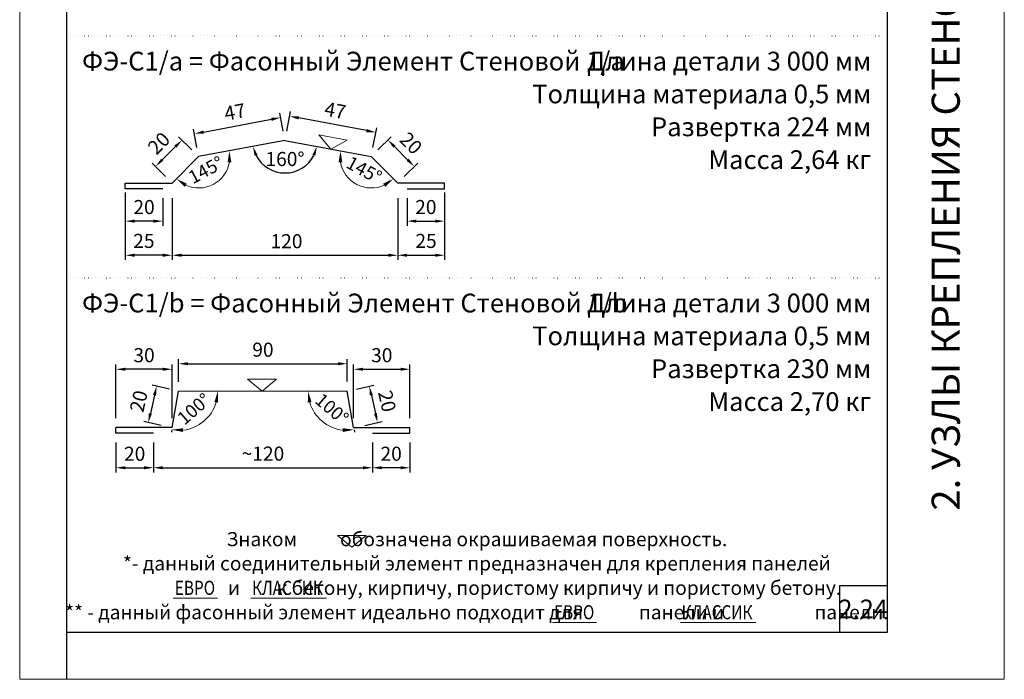
# Model space of a CAD drawing. Extents: x -5556 to -4506, y 8157 to 9642.
# Drawn here: x -5556 to -4506, y 8157 to 8860 of the extents above; entities that cross this region are included whole.
import ezdxf
from ezdxf.enums import TextEntityAlignment as Align

# ---------------------------------------------------------------- set-up
doc = ezdxf.new("R2010")
doc.units = 0
doc.header["$LTSCALE"] = 3
doc.header["$MEASUREMENT"] = 0
doc.linetypes.add('DOT2', pattern=[0.125, 0, -0.125])
doc.layers.get('0').update_dxf_attribs({"linetype": 'CONTINUOUS', "lineweight": 30})
doc.layers.get('DEFPOINTS').update_dxf_attribs({"linetype": 'CONTINUOUS'})
for name, color, linetype, lineweight in [('Logo', 1, 'CONTINUOUS', 9), ('new_fill', 8, 'CONTINUOUS', 13), ('RAZMER', 7, 'CONTINUOUS', 9), ('Нащельники', 1, 'CONTINUOUS', 30)]:
    doc.layers.add(name, color=color, linetype=linetype, lineweight=lineweight)
doc.layers.add('Punktir', color=7, linetype='CONTINUOUS')
doc.styles.add('LOGO', font='txt')
doc.styles.add('ROMANS', font='romans.shx', dxfattribs={"width": 0.85})
doc.styles.add('style1', font='ARIALN.TTF')
doc.styles.add('style2', font='IMPACT.TTF')
doc.styles.add('курсив', font='ARIAL.TTF', dxfattribs={"width": 0.8, "oblique": 15})
doc.dimstyles.new('2.5', dxfattribs={"dimscale": 5, "dimtxt": 3, "dimasz": 2, "dimexe": 1, "dimexo": 2, "dimgap": 0, "dimtad": 0, "dimdec": 0, "dimlfac": 0.5, "dimzin": 9, "dimdsep": 46, "dimtxsty": 'ROMANS', "dimcen": -3, "dimdle": 1, "dimclrd": 256, "dimclre": 256, "dimclrt": 256, "dimadec": 0, "dimazin": 0, "dimtfac": 1, "dimtdec": 0, "dimtofl": 0, "dimtmove": 2, "dimatfit": 3, "dimfxl": 0, "dimtvp": 1, "dimtolj": 1, "dimtzin": 9, "dimarcsym": 0})
doc.dimstyles.get("Standard").update_dxf_attribs({"dimscale": 0, "dimtxt": 3, "dimasz": 3, "dimexe": 2.5, "dimexo": 2.5, "dimgap": 1.5, "dimtad": 0, "dimdec": 0, "dimzin": 9, "dimdsep": 46, "dimtxsty": 'ROMANS', "dimcen": -3, "dimdle": 1.25, "dimadec": 0, "dimazin": 0, "dimtfac": 0.75, "dimtdec": 0, "dimtofl": 0, "dimtmove": 2, "dimatfit": 3, "dimfxl": 0, "dimtvp": 1.5, "dimtolj": 1, "dimtzin": 0, "dimarcsym": 0})

# ---------------------------------------------------------------- blocks, each defined once
blk = doc.blocks.new('*D25')
at = {"layer": 'DEFPOINTS', "color": 0}
for p in [(-5453.2, 8418.9), (-5413.2, 8418.9), (-5413.2, 8382.1)]:
    blk.add_point(p, dxfattribs=at)
at = {"layer": 'RAZMER', "lineweight": -2}
for p, q in [((-5453.2, 8408.9), (-5453.2, 8377.1)), ((-5413.2, 8408.9), (-5413.2, 8377.1)), ((-5443.2, 8382.1), (-5423.2, 8382.1))]:
    blk.add_line(p, q, dxfattribs=at)
at = {"layer": 'RAZMER'}
for points in [[(-5443.2, 8383.7), (-5443.2, 8380.4), (-5453.2, 8382.1)], [(-5423.2, 8383.7), (-5423.2, 8380.4), (-5413.2, 8382.1)]]:
    blk.add_solid(points, dxfattribs=at)
at = {"layer": 'RAZMER', "insert": (-5433.2, 8397), "char_height": 15, "attachment_point": 5, "style": 'ROMANS'}
blk.add_mtext('\\A1;20', dxfattribs=at)
blk = doc.blocks.new('*D26')
at = {"layer": 'DEFPOINTS', "color": 0}
for p in [(-5206.5, 8492.9), (-5386.3, 8463.7), (-5206.5, 8463.9)]:
    blk.add_point(p, dxfattribs=at)
at = {"layer": 'RAZMER', "lineweight": -2}
for p, q in [((-5386.3, 8473.7), (-5386.3, 8497.9)), ((-5206.5, 8473.9), (-5206.5, 8497.9)), ((-5376.3, 8492.9), (-5216.5, 8492.9))]:
    blk.add_line(p, q, dxfattribs=at)
at = {"layer": 'RAZMER'}
for points in [[(-5376.3, 8494.6), (-5376.3, 8491.3), (-5386.3, 8492.9)], [(-5216.5, 8494.6), (-5216.5, 8491.3), (-5206.5, 8492.9)]]:
    blk.add_solid(points, dxfattribs=at)
at = {"layer": 'RAZMER', "insert": (-5296.4, 8507.9), "char_height": 15, "attachment_point": 5, "style": 'ROMANS'}
blk.add_mtext('\\A1;90', dxfattribs=at)
blk = doc.blocks.new('*D27')
at = {"layer": 'DEFPOINTS', "color": 0}
for p in [(-5453.2, 8487), (-5453.2, 8424.9), (-5393.2, 8424.9)]:
    blk.add_point(p, dxfattribs=at)
at = {"layer": 'RAZMER', "lineweight": -2}
for p, q in [((-5453.2, 8434.9), (-5453.2, 8492)), ((-5403.2, 8487), (-5443.2, 8487)), ((-5393.2, 8434.9), (-5393.2, 8492))]:
    blk.add_line(p, q, dxfattribs=at)
at = {"layer": 'RAZMER'}
for points in [[(-5443.2, 8488.7), (-5443.2, 8485.4), (-5453.2, 8487)], [(-5403.2, 8488.7), (-5403.2, 8485.4), (-5393.2, 8487)]]:
    blk.add_solid(points, dxfattribs=at)
at = {"layer": 'RAZMER', "insert": (-5423.2, 8502), "char_height": 15, "attachment_point": 5, "style": 'ROMANS'}
blk.add_mtext('\\A1;30', dxfattribs=at)
blk = doc.blocks.new('*D28')
at = {"layer": 'DEFPOINTS', "color": 0}
for p in [(-5386.3, 8463.7), (-5386.3, 8463.7), (-5241.2, 8463.7), (-5393.2, 8424.9), (-5369.8, 8425.3)]:
    blk.add_point(p, dxfattribs=at)
at = {"layer": 'RAZMER', "color": 0, "lineweight": -2}
blk.add_line((-5393.6, 8422.4), (-5394, 8420.1), dxfattribs=at)
at = {"layer": 'RAZMER', "color": 0, "lineweight": 0}
blk.add_arc((-5386.3, 8463.7), 41.8, 276.5173, 343.4807, dxfattribs=at)
at = {"layer": 'RAZMER', "color": 0}
for points in [[(-5348.2, 8452.1), (-5344.3, 8451.5), (-5344.5, 8463.7)], [(-5381.6, 8420.2), (-5381.5, 8424.2), (-5393.6, 8422.6)]]:
    blk.add_solid(points, dxfattribs=at)
at = {"layer": 'RAZMER', "color": 0, "insert": (-5370, 8444.8), "char_height": 14, "attachment_point": 5, "rotation": 40.7614, "style": 'ROMANS'}
blk.add_mtext('\\A1;100°', dxfattribs=at)
blk = doc.blocks.new('*D29')
at = {"layer": 'DEFPOINTS', "color": 0}
for p in [(-5386.3, 8463.7), (-5418.7, 8430.2), (-5395.2, 8424.9)]:
    blk.add_point(p, dxfattribs=at)
at = {"layer": 'RAZMER', "lineweight": -2}
for p, q in [((-5396.1, 8465.9), (-5414.7, 8470.2)), ((-5412, 8459.3), (-5416.4, 8440)), ((-5404.9, 8427.1), (-5423.5, 8431.3))]:
    blk.add_line(p, q, dxfattribs=at)
at = {"layer": 'RAZMER'}
for points in [[(-5413.7, 8459.7), (-5410.4, 8458.9), (-5409.8, 8469.1)], [(-5418.1, 8440.3), (-5414.8, 8439.6), (-5418.7, 8430.2)]]:
    blk.add_solid(points, dxfattribs=at)
at = {"layer": 'RAZMER', "insert": (-5428.9, 8453), "char_height": 15, "attachment_point": 5, "rotation": 77.1649, "style": 'ROMANS'}
blk.add_mtext('\\A1;20', dxfattribs=at)
blk = doc.blocks.new('*D30')
at = {"layer": 'DEFPOINTS', "color": 0}
for p in [(-5365, 8713.6), (-5410.9, 8703.2), (-5393.2, 8685.4)]:
    blk.add_point(p, dxfattribs=at)
at = {"layer": 'RAZMER', "lineweight": -2}
for p, q in [((-5372.1, 8720.7), (-5386.3, 8734.9)), ((-5389.8, 8724.3), (-5403.8, 8710.2)), ((-5400.2, 8692.5), (-5414.4, 8706.7))]:
    blk.add_line(p, q, dxfattribs=at)
at = {"layer": 'RAZMER'}
for points in [[(-5391, 8725.4), (-5388.6, 8723.1), (-5382.7, 8731.3)], [(-5405, 8711.4), (-5402.7, 8709.1), (-5410.9, 8703.2)]]:
    blk.add_solid(points, dxfattribs=at)
at = {"layer": 'RAZMER', "insert": (-5407.4, 8727.9), "char_height": 15, "attachment_point": 5, "rotation": 45, "style": 'ROMANS'}
blk.add_mtext('\\A1;20', dxfattribs=at)
blk = doc.blocks.new('*D31')
at = {"layer": 'DEFPOINTS', "color": 0}
for p in [(-5272.9, 8730.8), (-5365, 8713.6), (-5365, 8713.6), (-5386.1, 8692.5), (-5362.9, 8680.2)]:
    blk.add_point(p, dxfattribs=at)
at = {"layer": 'RAZMER', "color": 0, "lineweight": -2}
blk.add_line((-5387.9, 8690.7), (-5390.4, 8688.2), dxfattribs=at)
at = {"layer": 'RAZMER', "color": 0, "lineweight": 0}
blk.add_arc((-5365, 8713.6), 33.4, 245.6972, 349.8885, dxfattribs=at)
at = {"layer": 'RAZMER', "color": 0}
for points in [[(-5334.1, 8707.7), (-5330.1, 8707.7), (-5332.2, 8719.7)], [(-5379.9, 8681.5), (-5377.6, 8684.8), (-5388.6, 8690)]]:
    blk.add_solid(points, dxfattribs=at)
at = {"layer": 'RAZMER', "color": 0, "insert": (-5357.3, 8699.5), "char_height": 14, "attachment_point": 5, "rotation": 28.4747, "style": 'ROMANS'}
blk.add_mtext('\\A1;{\\ftxt|b0|i0|c204|p0;145\\ftxt|b0|i0|c0|p0;°}', dxfattribs=at)
blk = doc.blocks.new('*D5')
at = {"layer": 'DEFPOINTS', "color": 0}
for p in [(-5268.1, 8756.7), (-5272.9, 8730.8), (-5180.9, 8713.6)]:
    blk.add_point(p, dxfattribs=at)
at = {"layer": 'RAZMER', "lineweight": -2}
for p, q in [((-5271.1, 8740.6), (-5267.2, 8761.6)), ((-5185.9, 8741.3), (-5258.3, 8754.9)), ((-5179.1, 8723.4), (-5175.1, 8744.4))]:
    blk.add_line(p, q, dxfattribs=at)
at = {"layer": 'RAZMER'}
for points in [[(-5258, 8756.5), (-5258.6, 8753.2), (-5268.1, 8756.7)], [(-5185.6, 8743), (-5186.2, 8739.7), (-5176, 8739.5)]]:
    blk.add_solid(points, dxfattribs=at)
at = {"layer": 'RAZMER', "insert": (-5219.3, 8762.8), "char_height": 15, "attachment_point": 5, "rotation": 349.4143, "style": 'ROMANS'}
blk.add_mtext('\\A1;47', dxfattribs=at)
blk = doc.blocks.new('*D6')
at = {"layer": 'DEFPOINTS', "color": 0}
for p in [(-5272.9, 8730.8), (-5272.9, 8730.8), (-5365, 8713.6), (-5175, 8712.5), (-5288.4, 8699.8)]:
    blk.add_point(p, dxfattribs=at)
at = {"layer": 'RAZMER', "lineweight": -2}
blk.add_arc((-5272.9, 8730.8), 34.6, 207.1824, 332.8176, dxfattribs=at)
at = {"layer": 'RAZMER'}
for points in [[(-5305.3, 8714.4), (-5302.2, 8715.5), (-5307, 8724.4)], [(-5243.7, 8715.5), (-5240.5, 8714.4), (-5238.9, 8724.4)]]:
    blk.add_solid(points, dxfattribs=at)
at = {"layer": 'RAZMER', "insert": (-5272.9, 8711.1), "char_height": 15, "attachment_point": 5, "style": 'ROMANS'}
blk.add_mtext('\\A1;160°', dxfattribs=at)
blk = doc.blocks.new('*D7')
at = {"layer": 'DEFPOINTS', "color": 0}
for p in [(-5393.2, 8679.4), (-5152.7, 8679.4), (-5152.7, 8608.5)]:
    blk.add_point(p, dxfattribs=at)
at = {"layer": 'RAZMER', "lineweight": -2}
for p, q in [((-5393.2, 8669.4), (-5393.2, 8603.5)), ((-5152.7, 8669.4), (-5152.7, 8603.5)), ((-5383.2, 8608.5), (-5162.7, 8608.5))]:
    blk.add_line(p, q, dxfattribs=at)
at = {"layer": 'RAZMER'}
for points in [[(-5383.2, 8610.2), (-5383.2, 8606.9), (-5393.2, 8608.5)], [(-5162.7, 8610.2), (-5162.7, 8606.9), (-5152.7, 8608.5)]]:
    blk.add_solid(points, dxfattribs=at)
at = {"layer": 'RAZMER', "insert": (-5271.3, 8623.5), "char_height": 15, "attachment_point": 5, "style": 'ROMANS'}
blk.add_mtext('\\A1;120', dxfattribs=at)
blk = doc.blocks.new('*D8')
at = {"layer": 'DEFPOINTS', "color": 0}
for p in [(-5413.2, 8418.9), (-5179.7, 8418.9), (-5179.7, 8382.1)]:
    blk.add_point(p, dxfattribs=at)
at = {"layer": 'RAZMER', "lineweight": -2}
for p, q in [((-5413.2, 8408.9), (-5413.2, 8377.1)), ((-5179.7, 8408.9), (-5179.7, 8377.1)), ((-5403.2, 8382.1), (-5189.7, 8382.1))]:
    blk.add_line(p, q, dxfattribs=at)
at = {"layer": 'RAZMER'}
for points in [[(-5403.2, 8383.7), (-5403.2, 8380.4), (-5413.2, 8382.1)], [(-5189.7, 8383.7), (-5189.7, 8380.4), (-5179.7, 8382.1)]]:
    blk.add_solid(points, dxfattribs=at)
at = {"layer": 'RAZMER', "insert": (-5296.4, 8397.1), "char_height": 15, "attachment_point": 5, "style": 'ROMANS'}
blk.add_mtext('\\A1;~120', dxfattribs=at)
blk = doc.blocks.new('*D10')
at = {"layer": 'DEFPOINTS', "color": 0}
for p in [(-5277.5, 8755.2), (-5272.9, 8730.8), (-5365, 8713.6)]:
    blk.add_point(p, dxfattribs=at)
at = {"layer": 'RAZMER', "lineweight": -2}
for p, q in [((-5274.8, 8740.6), (-5278.4, 8760.1)), ((-5359.7, 8739.8), (-5287.3, 8753.4)), ((-5366.8, 8723.4), (-5370.5, 8742.9))]:
    blk.add_line(p, q, dxfattribs=at)
at = {"layer": 'RAZMER'}
for points in [[(-5287.6, 8755), (-5287, 8751.7), (-5277.5, 8755.2)], [(-5360, 8741.5), (-5359.4, 8738.2), (-5369.6, 8738)]]:
    blk.add_solid(points, dxfattribs=at)
at = {"layer": 'RAZMER', "insert": (-5326.3, 8761.3), "char_height": 15, "attachment_point": 5, "rotation": 10.5857, "style": 'ROMANS'}
blk.add_mtext('\\A1;47', dxfattribs=at)
blk = doc.blocks.new('*D11')
at = {"layer": 'DEFPOINTS', "color": 0}
for p in [(-5180.9, 8713.6), (-5135, 8703.2), (-5152.7, 8685.4)]:
    blk.add_point(p, dxfattribs=at)
at = {"layer": 'RAZMER', "lineweight": -2}
for p, q in [((-5173.8, 8720.7), (-5159.6, 8734.9)), ((-5156.1, 8724.3), (-5142.1, 8710.2)), ((-5145.7, 8692.5), (-5131.4, 8706.7))]:
    blk.add_line(p, q, dxfattribs=at)
at = {"layer": 'RAZMER'}
for points in [[(-5154.9, 8725.4), (-5157.3, 8723.1), (-5163.1, 8731.3)], [(-5140.9, 8711.4), (-5143.2, 8709.1), (-5135, 8703.2)]]:
    blk.add_solid(points, dxfattribs=at)
at = {"layer": 'RAZMER', "insert": (-5138.5, 8727.9), "char_height": 15, "attachment_point": 5, "rotation": 315, "style": 'ROMANS'}
blk.add_mtext('\\A1;20', dxfattribs=at)
blk = doc.blocks.new('*D12')
at = {"layer": 'DEFPOINTS', "color": 0}
for p in [(-5272.9, 8730.8), (-5180.9, 8713.6), (-5180.9, 8713.6), (-5159.8, 8692.5), (-5182.9, 8680.2)]:
    blk.add_point(p, dxfattribs=at)
at = {"layer": 'RAZMER', "color": 0, "lineweight": -2}
blk.add_line((-5158, 8690.7), (-5155.5, 8688.2), dxfattribs=at)
at = {"layer": 'RAZMER', "color": 0, "lineweight": 0}
blk.add_arc((-5180.9, 8713.6), 33.4, 190.1115, 294.3028, dxfattribs=at)
at = {"layer": 'RAZMER', "color": 0}
for points in [[(-5215.8, 8707.7), (-5211.8, 8707.7), (-5213.7, 8719.7)], [(-5168.3, 8684.8), (-5166, 8681.5), (-5157.3, 8690)]]:
    blk.add_solid(points, dxfattribs=at)
at = {"layer": 'RAZMER', "color": 0, "insert": (-5188.5, 8699.5), "char_height": 14, "attachment_point": 5, "rotation": 331.5253, "style": 'ROMANS'}
blk.add_mtext('\\A1;{\\ftxt|b0|i0|c204|p0;145\\ftxt|b0|i0|c0|p0;°}', dxfattribs=at)
blk = doc.blocks.new('*D13')
at = {"layer": 'DEFPOINTS', "color": 0}
for p in [(-5179.7, 8418.9), (-5139.7, 8418.9), (-5179.7, 8382.1)]:
    blk.add_point(p, dxfattribs=at)
at = {"layer": 'RAZMER', "lineweight": -2}
for p, q in [((-5179.7, 8408.9), (-5179.7, 8377.1)), ((-5139.7, 8408.9), (-5139.7, 8377.1)), ((-5149.7, 8382.1), (-5169.7, 8382.1))]:
    blk.add_line(p, q, dxfattribs=at)
at = {"layer": 'RAZMER'}
for points in [[(-5169.7, 8383.7), (-5169.7, 8380.4), (-5179.7, 8382.1)], [(-5149.7, 8383.7), (-5149.7, 8380.4), (-5139.7, 8382.1)]]:
    blk.add_solid(points, dxfattribs=at)
at = {"layer": 'RAZMER', "insert": (-5159.7, 8397), "char_height": 15, "attachment_point": 5, "style": 'ROMANS'}
blk.add_mtext('\\A1;20', dxfattribs=at)
blk = doc.blocks.new('*D14')
at = {"layer": 'DEFPOINTS', "color": 0}
for p in [(-5139.7, 8487), (-5199.7, 8424.9), (-5139.7, 8424.9)]:
    blk.add_point(p, dxfattribs=at)
at = {"layer": 'RAZMER', "lineweight": -2}
for p, q in [((-5199.7, 8434.9), (-5199.7, 8492)), ((-5189.7, 8487), (-5149.7, 8487)), ((-5139.7, 8434.9), (-5139.7, 8492))]:
    blk.add_line(p, q, dxfattribs=at)
at = {"layer": 'RAZMER'}
for points in [[(-5189.7, 8488.7), (-5189.7, 8485.4), (-5199.7, 8487)], [(-5149.7, 8488.7), (-5149.7, 8485.4), (-5139.7, 8487)]]:
    blk.add_solid(points, dxfattribs=at)
at = {"layer": 'RAZMER', "insert": (-5169.7, 8502), "char_height": 15, "attachment_point": 5, "style": 'ROMANS'}
blk.add_mtext('\\A1;30', dxfattribs=at)
blk = doc.blocks.new('*D15')
at = {"layer": 'DEFPOINTS', "color": 0}
for p in [(-5351.7, 8463.7), (-5206.5, 8463.7), (-5206.5, 8463.7), (-5223.1, 8425.3), (-5199.7, 8424.9)]:
    blk.add_point(p, dxfattribs=at)
at = {"layer": 'RAZMER', "color": 0, "lineweight": -2}
blk.add_line((-5199.3, 8422.4), (-5198.8, 8420.1), dxfattribs=at)
at = {"layer": 'RAZMER', "color": 0, "lineweight": 0}
blk.add_arc((-5206.5, 8463.7), 41.8, 196.5193, 263.4827, dxfattribs=at)
at = {"layer": 'RAZMER', "color": 0}
for points in [[(-5248.6, 8451.5), (-5244.6, 8452.1), (-5248.3, 8463.7)], [(-5211.3, 8424.2), (-5211.2, 8420.2), (-5199.3, 8422.6)]]:
    blk.add_solid(points, dxfattribs=at)
at = {"layer": 'RAZMER', "color": 0, "insert": (-5222.8, 8444.8), "char_height": 14, "attachment_point": 5, "rotation": 319.2386, "style": 'ROMANS'}
blk.add_mtext('\\A1;100°', dxfattribs=at)
blk = doc.blocks.new('*D16')
at = {"layer": 'DEFPOINTS', "color": 0}
for p in [(-5206.5, 8463.7), (-5197.7, 8424.9), (-5174.2, 8430.2)]:
    blk.add_point(p, dxfattribs=at)
at = {"layer": 'RAZMER', "lineweight": -2}
for p, q in [((-5196.8, 8465.9), (-5178.2, 8470.2)), ((-5180.8, 8459.3), (-5176.4, 8440)), ((-5187.9, 8427.1), (-5169.3, 8431.3))]:
    blk.add_line(p, q, dxfattribs=at)
at = {"layer": 'RAZMER'}
for points in [[(-5179.2, 8459.7), (-5182.4, 8458.9), (-5183, 8469.1)], [(-5174.8, 8440.3), (-5178, 8439.6), (-5174.2, 8430.2)]]:
    blk.add_solid(points, dxfattribs=at)
at = {"layer": 'RAZMER', "insert": (-5164, 8453), "char_height": 15, "attachment_point": 5, "rotation": 282.8351, "style": 'ROMANS'}
blk.add_mtext('\\A1;20', dxfattribs=at)
blk = doc.blocks.new('*D21')
at = {"layer": 'DEFPOINTS', "color": 0}
for p in [(-5102.7, 8685.4), (-5152.7, 8679.4), (-5102.7, 8608.5)]:
    blk.add_point(p, dxfattribs=at)
at = {"layer": 'RAZMER', "lineweight": -2}
for p, q in [((-5102.7, 8675.4), (-5102.7, 8603.5)), ((-5152.7, 8669.4), (-5152.7, 8603.5)), ((-5142.7, 8608.5), (-5112.7, 8608.5))]:
    blk.add_line(p, q, dxfattribs=at)
at = {"layer": 'RAZMER'}
for points in [[(-5142.7, 8610.2), (-5142.7, 8606.9), (-5152.7, 8608.5)], [(-5112.7, 8610.2), (-5112.7, 8606.9), (-5102.7, 8608.5)]]:
    blk.add_solid(points, dxfattribs=at)
at = {"layer": 'RAZMER', "insert": (-5122.5, 8623.8), "char_height": 15, "attachment_point": 5, "style": 'ROMANS'}
blk.add_mtext('\\A1;25', dxfattribs=at)
blk = doc.blocks.new('*D22')
at = {"layer": 'DEFPOINTS', "color": 0}
for p in [(-5142.7, 8679.4), (-5102.7, 8679.4), (-5102.7, 8644.9)]:
    blk.add_point(p, dxfattribs=at)
at = {"layer": 'RAZMER', "lineweight": -2}
for p, q in [((-5142.7, 8669.4), (-5142.7, 8639.9)), ((-5102.7, 8669.4), (-5102.7, 8639.9)), ((-5132.7, 8644.9), (-5112.7, 8644.9))]:
    blk.add_line(p, q, dxfattribs=at)
at = {"layer": 'RAZMER'}
for points in [[(-5132.7, 8646.5), (-5132.7, 8643.2), (-5142.7, 8644.9)], [(-5112.7, 8646.5), (-5112.7, 8643.2), (-5102.7, 8644.9)]]:
    blk.add_solid(points, dxfattribs=at)
at = {"layer": 'RAZMER', "insert": (-5122.7, 8659.9), "char_height": 15, "attachment_point": 5, "style": 'ROMANS'}
blk.add_mtext('\\A1;20', dxfattribs=at)
blk = doc.blocks.new('*D23')
at = {"layer": 'DEFPOINTS', "color": 0}
for p in [(-5443.2, 8685.4), (-5393.2, 8679.4), (-5443.2, 8608.5)]:
    blk.add_point(p, dxfattribs=at)
at = {"layer": 'RAZMER', "lineweight": -2}
for p, q in [((-5443.2, 8675.4), (-5443.2, 8603.5)), ((-5393.2, 8669.4), (-5393.2, 8603.5)), ((-5403.2, 8608.5), (-5433.2, 8608.5))]:
    blk.add_line(p, q, dxfattribs=at)
at = {"layer": 'RAZMER'}
for points in [[(-5433.2, 8610.2), (-5433.2, 8606.9), (-5443.2, 8608.5)], [(-5403.2, 8610.2), (-5403.2, 8606.9), (-5393.2, 8608.5)]]:
    blk.add_solid(points, dxfattribs=at)
at = {"layer": 'RAZMER', "insert": (-5423.4, 8623.8), "char_height": 15, "attachment_point": 5, "style": 'ROMANS'}
blk.add_mtext('\\A1;25', dxfattribs=at)
blk = doc.blocks.new('*D24')
at = {"layer": 'DEFPOINTS', "color": 0}
for p in [(-5443.2, 8679.4), (-5403.2, 8679.4), (-5443.2, 8644.9)]:
    blk.add_point(p, dxfattribs=at)
at = {"layer": 'RAZMER', "lineweight": -2}
for p, q in [((-5443.2, 8669.4), (-5443.2, 8639.9)), ((-5403.2, 8669.4), (-5403.2, 8639.9)), ((-5413.2, 8644.9), (-5433.2, 8644.9))]:
    blk.add_line(p, q, dxfattribs=at)
at = {"layer": 'RAZMER'}
for points in [[(-5433.2, 8646.5), (-5433.2, 8643.2), (-5443.2, 8644.9)], [(-5413.2, 8646.5), (-5413.2, 8643.2), (-5403.2, 8644.9)]]:
    blk.add_solid(points, dxfattribs=at)
at = {"layer": 'RAZMER', "insert": (-5423.2, 8659.9), "char_height": 15, "attachment_point": 5, "style": 'ROMANS'}
blk.add_mtext('\\A1;20', dxfattribs=at)

msp = doc.modelspace()

# ---------------------------------------------------------------- linework, layer by layer
at = {"color": 1}
for p, q in [((-5505.8, 9568.8), (-5505.8, 8156.6)), ((-4630.8, 9568.8), (-4630.8, 8206.6)), ((-4681.7, 8256.6), (-4630.8, 8256.6)), ((-4681.7, 8256.6), (-4681.7, 8206.6)), ((-4630.8, 8206.6), (-5505.8, 8206.6))]:
    msp.add_line(p, q, dxfattribs=at)
at = {"layer": 'Logo'}
for p, q in [((-5392.3, 8243.1), (-5345, 8243.1)), ((-5309.3, 8243.1), (-5228.8, 8243.1)), ((-4987.8, 8217.1), (-4940.6, 8217.1)), ((-4851.2, 8217.1), (-4770.8, 8217.1))]:
    msp.add_line(p, q, dxfattribs=at)
at = {"layer": 'Punktir', "linetype": 'DOT2', "ltscale": 10}
for p, q in [((-5505.8, 8842.2), (-4630.8, 8842.2)), ((-5505.8, 8584.4), (-4630.8, 8584.4))]:
    msp.add_line(p, q, dxfattribs=at)
at = {"layer": 'RAZMER'}
for p, q in [((-4505.8, 9641.6), (-4505.8, 8156.6)), ((-4505.8, 9641.6), (-4505.8, 8156.6)), ((-4505.8, 9641.6), (-4505.8, 8156.6)), ((-4505.8, 9641.6), (-4505.8, 8156.6)), ((-4505.8, 9641.6), (-4505.8, 8156.6)), ((-4505.8, 9641.6), (-4505.8, 8156.6)), ((-4505.8, 9641.6), (-4505.8, 8156.6)), ((-4505.8, 9641.6), (-4505.8, 8156.6)), ((-4505.8, 9641.6), (-4505.8, 8156.6)), ((-4505.8, 9641.6), (-4505.8, 8156.6)), ((-4505.8, 9641.6), (-4505.8, 8156.6)), ((-4505.8, 9641.6), (-4505.8, 8156.6)), ((-4505.8, 9641.6), (-4505.8, 8156.6)), ((-4505.8, 9641.6), (-4505.8, 8156.6)), ((-4505.8, 9641.6), (-4505.8, 8156.6)), ((-4505.8, 9641.6), (-4505.8, 8156.6)), ((-4505.8, 9641.6), (-4505.8, 8156.6)), ((-4505.8, 9641.6), (-4505.8, 8156.6)), ((-4505.8, 9641.6), (-4505.8, 8156.6)), ((-4505.8, 9641.6), (-4505.8, 8156.6)), ((-4505.8, 9641.6), (-4505.8, 8156.6)), ((-4505.8, 9641.6), (-4505.8, 8156.6)), ((-4505.8, 9641.6), (-4505.8, 8156.6)), ((-4505.8, 9641.6), (-4505.8, 8156.6)), ((-4505.8, 9641.6), (-4505.8, 8156.6)), ((-4505.8, 9641.6), (-4505.8, 8156.6)), ((-4505.8, 9641.6), (-4505.8, 8156.6)), ((-4505.8, 9641.6), (-4505.8, 8156.6)), ((-4505.8, 9641.6), (-4505.8, 8156.6)), ((-4505.8, 9641.6), (-4505.8, 8156.6)), ((-4505.8, 9641.6), (-4505.8, 8156.6)), ((-4505.8, 9641.6), (-4505.8, 8156.6)), ((-4505.8, 9641.6), (-4505.8, 8156.6)), ((-4505.8, 9641.6), (-4505.8, 8156.6)), ((-4505.8, 9641.6), (-4505.8, 8156.6)), ((-4505.8, 9641.6), (-4505.8, 8156.6)), ((-4505.8, 9641.6), (-4505.8, 8156.6)), ((-4505.8, 9641.6), (-4505.8, 8156.6)), ((-4505.8, 9641.6), (-4505.8, 8156.6)), ((-4505.8, 9641.6), (-4505.8, 8156.6)), ((-4505.8, 9641.6), (-4505.8, 8156.6)), ((-4505.8, 9641.6), (-4505.8, 8156.6)), ((-5206.5, 8731.2), (-5236.8, 8736.9)), ((-5224, 8721.6), (-5236.8, 8736.9)), ((-5224, 8721.6), (-5206.5, 8731.2)), ((-5297.4, 8463.7), (-5312.8, 8476.4)), ((-5282, 8476.4), (-5312.8, 8476.4)), ((-5297.4, 8463.7), (-5282, 8476.4)), ((-5201.6, 8297.4), (-5217, 8310)), ((-5186.2, 8310), (-5217, 8310)), ((-5201.6, 8297.4), (-5186.2, 8310))]:
    msp.add_line(p, q, dxfattribs=at)
msp.add_lwpolyline([(-5555.8, 9641.6), (-4505.8, 9641.6), (-4505.8, 8156.6), (-5555.8, 8156.6)], close=True, dxfattribs=at)
at = {"layer": 'Нащельники'}
for p, q in [((-5272.9, 8730.8), (-5365, 8713.6)), ((-5272.9, 8730.8), (-5180.9, 8713.6)), ((-5393.2, 8685.4), (-5365, 8713.6)), ((-5152.7, 8685.4), (-5180.9, 8713.6)), ((-5443.2, 8679.4), (-5443.2, 8685.4)), ((-5443.2, 8685.4), (-5393.2, 8685.4)), ((-5102.7, 8685.4), (-5152.7, 8685.4)), ((-5102.7, 8679.4), (-5102.7, 8685.4)), ((-5403.2, 8679.4), (-5443.2, 8679.4)), ((-5142.7, 8679.4), (-5102.7, 8679.4)), ((-5393.2, 8424.9), (-5386.3, 8463.7)), ((-5386.3, 8463.7), (-5206.5, 8463.9)), ((-5199.7, 8424.9), (-5206.5, 8463.7)), ((-5453.2, 8418.9), (-5453.2, 8424.9)), ((-5393.2, 8424.9), (-5453.2, 8424.9)), ((-5199.7, 8424.9), (-5139.7, 8424.9)), ((-5139.7, 8418.9), (-5139.7, 8424.9)), ((-5413.2, 8418.9), (-5453.2, 8418.9)), ((-5179.7, 8418.9), (-5139.7, 8418.9))]:
    msp.add_line(p, q, dxfattribs=at)

# ---------------------------------------------------------------- texts
at = {"style": 'style1'}
for s, p in [('ФЭ-С1/a = Фасонный Элемент Стеновой 1/a', (-5489.3, 8805.4)), ('ФЭ-С1/b = Фасонный Элемент Стеновой 1/b', (-5489.3, 8547.6))]:
    msp.add_text(s, height=20, dxfattribs=at).set_placement(p)
for s, p in [('Длина детали 3 000 мм', (-4647.8, 8805.4)), ('Толщина материала 0,5 мм', (-4647.8, 8770.4)), ('Развертка 224 мм', (-4647.8, 8735.4)), ('Масса 2,64 кг', (-4647.8, 8700.4)), ('Длина детали 3 000 мм', (-4647.8, 8547.6)), ('Толщина материала 0,5 мм', (-4647.8, 8512.6)), ('Развертка 230 мм', (-4647.8, 8477.6)), ('Масса 2,70 кг', (-4647.8, 8442.6))]:
    msp.add_text(s, height=20, dxfattribs=at).set_placement(p, align=Align.RIGHT)
for s, p in [('Знаком          обозначена окрашиваемая поверхность.', (-5068.3, 8298.5)), ('*- данный соединительный элемент предназначен для крепления панелей', (-5068.3, 8272.6)), ('и', (-5327.2, 8246.6)), ('к бетону, кирпичу, пористому кирпичу и пористому бетону.', (-4980.8, 8246.6)), ('** - данный фасонный элемент идеально подходит для             панели и                     панели.', (-5068.3, 8220.6))]:
    msp.add_text(s, height=15, dxfattribs=at).set_placement(p, align=Align.CENTER)
at = {"color": 1, "style": 'курсив', "oblique": 15, "width": 0.8}
for s, p in [('ЕВРО', (-5368.9, 8246.6)), ('КЛАССИК', (-5270.3, 8246.6)), ('ЕВРО', (-4964.5, 8220.6)), ('КЛАССИК', (-4812.2, 8220.6))]:
    msp.add_text(s, height=15, dxfattribs=at).set_placement(p, align=Align.CENTER)
at = {"layer": 'new_fill', "style": 'style2'}
msp.add_text('2. УЗЛЫ КРЕПЛЕНИЯ СТЕНОВЫХ СЭНДВИЧ-ПАНЕЛЕЙ', height=30, rotation=90, dxfattribs=at).set_placement((-4568.3, 8862.7), align=Align.MIDDLE_CENTER)
at = {"layer": 'new_fill', "style": 'LOGO'}
msp.add_text('2.24', height=20, dxfattribs=at).set_placement((-4656.3, 8231.6), align=Align.MIDDLE_CENTER)

# ---------------------------------------------------------------- dimensions: what is measured, and where the dimension line sits
at = {"layer": 'RAZMER'}
for p1, p2, distance, picture, middle in [((-5365, 8713.6), (-5272.9, 8730.8), 24.8, '*D10', (-5326.3, 8761.3)), ((-5180.9, 8713.6), (-5272.9, 8730.8), -26.3, '*D5', (-5219.3, 8762.8)), ((-5365, 8713.6), (-5393.2, 8685.4), -25.1, '*D30', (-5407.4, 8727.9)), ((-5180.9, 8713.6), (-5152.7, 8685.4), 25.1, '*D11', (-5138.5, 8727.9)), ((-5386.3, 8463.7), (-5395.2, 8424.9), -24.1, '*D29', (-5428.9, 8453)), ((-5206.5, 8463.7), (-5197.7, 8424.9), 24.1, '*D16', (-5164, 8453))]:
    dim = msp.add_aligned_dim(p1=p1, p2=p2, distance=distance, dimstyle='2.5', dxfattribs=at)
    dim.commit()
    dim.dimension.update_dxf_attribs({"geometry": picture, "text_midpoint": middle})
for base, line1, line2, picture, middle in [((-5362.9, 8680.2), ((-5272.9, 8730.8), (-5365, 8713.6)), ((-5386.1, 8692.5), (-5365, 8713.6)), '*D31', (-5357.3, 8699.5)), ((-5182.9, 8680.2), ((-5272.9, 8730.8), (-5180.9, 8713.6)), ((-5159.8, 8692.5), (-5180.9, 8713.6)), '*D12', (-5188.5, 8699.5))]:
    dim = msp.add_angular_dim_2l(base=base, line1=line1, line2=line2, text='{\\ftxt|b0|i0|c204|p0;145\\ftxt|b0|i0|c0|p0;°}', dimstyle='Standard', override={"dimscale": 1, "dimtxt": 14, "dimasz": 12, "dimlwd": 0}, dxfattribs=at)
    dim.commit()
    dim.dimension.update_dxf_attribs({"geometry": picture, "text_midpoint": middle, "dimtype": 162})
dim = msp.add_angular_dim_2l(base=(-5288.4, 8699.8), line1=((-5272.9, 8730.8), (-5175, 8712.5)), line2=((-5272.9, 8730.8), (-5365, 8713.6)), text='160°', dimstyle='2.5', dxfattribs=at)
dim.commit()
dim.dimension.update_dxf_attribs({"geometry": '*D6', "text_midpoint": (-5272.9, 8711.1)})
for base, p1, p2, picture, middle in [((-5443.2, 8608.5), (-5393.2, 8679.4), (-5443.2, 8685.4), '*D23', (-5423.4, 8623.8)), ((-5179.7, 8382.1), (-5139.7, 8418.9), (-5179.7, 8418.9), '*D13', (-5159.7, 8397))]:
    dim = msp.add_linear_dim(base=base, p1=p1, p2=p2, angle=180, dimstyle='2.5', dxfattribs=at)
    dim.commit()
    dim.dimension.update_dxf_attribs({"geometry": picture, "text_midpoint": middle, "dimtype": 160})
for base, p1, p2, picture, middle in [((-5102.7, 8608.5), (-5152.7, 8679.4), (-5102.7, 8685.4), '*D21', (-5122.5, 8623.8)), ((-5152.7, 8608.5), (-5393.2, 8679.4), (-5152.7, 8679.4), '*D7', (-5271.3, 8623.5)), ((-5413.2, 8382.1), (-5453.2, 8418.9), (-5413.2, 8418.9), '*D25', (-5433.2, 8397))]:
    dim = msp.add_linear_dim(base=base, p1=p1, p2=p2, dimstyle='2.5', dxfattribs=at)
    dim.commit()
    dim.dimension.update_dxf_attribs({"geometry": picture, "text_midpoint": middle, "dimtype": 160})
for base, p1, p2, picture, middle in [((-5443.2, 8644.9), (-5403.2, 8679.4), (-5443.2, 8679.4), '*D24', (-5423.2, 8659.9)), ((-5206.5, 8492.9), (-5386.3, 8463.7), (-5206.5, 8463.9), '*D26', (-5296.4, 8507.9)), ((-5139.7, 8487), (-5199.7, 8424.9), (-5139.7, 8424.9), '*D14', (-5169.7, 8502))]:
    dim = msp.add_linear_dim(base=base, p1=p1, p2=p2, dimstyle='2.5', dxfattribs=at)
    dim.commit()
    dim.dimension.update_dxf_attribs({"geometry": picture, "text_midpoint": middle})
for base, p1, p2, picture, middle in [((-5102.7, 8644.9), (-5142.7, 8679.4), (-5102.7, 8679.4), '*D22', (-5122.7, 8659.9)), ((-5453.2, 8487), (-5393.2, 8424.9), (-5453.2, 8424.9), '*D27', (-5423.2, 8502))]:
    dim = msp.add_linear_dim(base=base, p1=p1, p2=p2, angle=180, dimstyle='2.5', dxfattribs=at)
    dim.commit()
    dim.dimension.update_dxf_attribs({"geometry": picture, "text_midpoint": middle})
for base, line1, line2, picture, middle in [((-5369.8, 8425.3), ((-5393.2, 8424.9), (-5386.3, 8463.7)), ((-5241.2, 8463.7), (-5386.3, 8463.7)), '*D28', (-5370, 8444.8)), ((-5223.1, 8425.3), ((-5199.7, 8424.9), (-5206.5, 8463.7)), ((-5351.7, 8463.7), (-5206.5, 8463.7)), '*D15', (-5222.8, 8444.8))]:
    dim = msp.add_angular_dim_2l(base=base, line1=line1, line2=line2, dimstyle='Standard', override={"dimscale": 1, "dimtxt": 14, "dimasz": 12, "dimlwd": 0}, dxfattribs=at)
    dim.commit()
    dim.dimension.update_dxf_attribs({"geometry": picture, "text_midpoint": middle, "dimtype": 162})
dim = msp.add_linear_dim(base=(-5179.7, 8382.1), p1=(-5413.2, 8418.9), p2=(-5179.7, 8418.9), text='~120', dimstyle='2.5', dxfattribs=at)
dim.commit()
dim.dimension.update_dxf_attribs({"geometry": '*D8', "text_midpoint": (-5296.4, 8397.1)})

doc.saveas('drawing.dxf')
